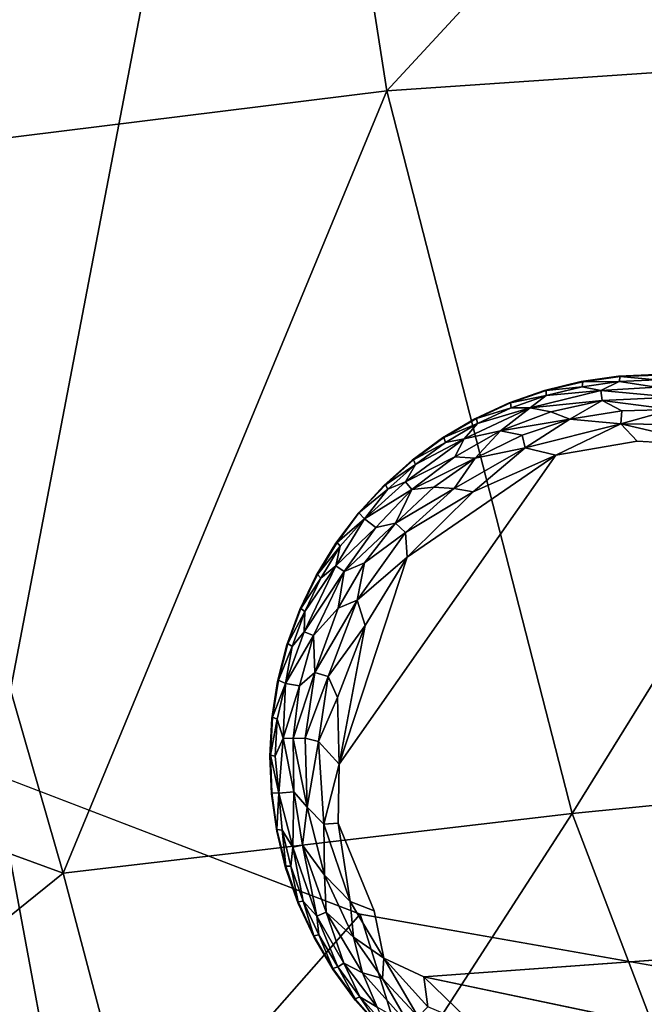
# Model space of a CAD drawing. Units: inches. Extents: x -18.6 to 18.8, y -34 to 22.9.
# Drawn here: x -13.8 to -11.8, y -13.1 to -10.1 of the extents above; entities that cross this region are included whole.
import ezdxf

# ---------------------------------------------------------------- set-up
doc = ezdxf.new("R2010")
doc.units = ezdxf.units.IN
doc.header["$MEASUREMENT"] = 0
doc.layers.add('SEAT-FABRIC', color=5, linetype='Continuous')
doc.layers.add('SEAT-LEG', color=5, linetype='Continuous')

msp = doc.modelspace()

# ---------------------------------------------------------------- linework, layer by layer
at = {"layer": 'SEAT-FABRIC'}
for points, invisible_edges in [([(-12.7542, -6.7754, 0.7566), (-8.746, 8.0212, 0.6873), (-8.7464, -13.567, 0.6753)], 2), ([(-14.9407, -7.2831, 0.8863), (-12.7542, -6.7754, 0.7566), (-13.8395, -12.4371, 0.779)], 12), ([(-12.7145, -12.8687, 0.693), (-13.8395, -12.4371, 0.779), (-12.7542, -6.7754, 0.7566)], 12), ([(-12.7145, -12.8687, 0.693), (-12.7542, -6.7754, 0.7566), (-8.7464, -13.567, 0.6753)], 1)]:
    msp.add_3dface(points, dxfattribs=dict(at, invisible_edges=invisible_edges))
for points in [[(-10.8758, -8.436, 14.9649), (-12.8972, -8.6371, 14.5234), (-12.6318, -10.3361, 14.4191)], [(-10.5982, -10.1982, 14.8735), (-10.8758, -8.436, 14.9649), (-12.6318, -10.3361, 14.4191)], [(-12.8972, -8.6371, 14.5234), (-14.5529, -8.8568, 13.9378), (-14.262, -10.5387, 13.8251)], [(-12.6318, -10.3361, 14.4191), (-12.8972, -8.6371, 14.5234), (-14.262, -10.5387, 13.8251)], [(-12.6318, -10.3361, 14.4191), (-12.0618, -12.5595, 14.0939), (-10.5982, -10.1982, 14.8735)], [(-10.1546, -12.3694, 14.55), (-10.5982, -10.1982, 14.8735), (-12.0618, -12.5595, 14.0939)], [(-12.6318, -10.3361, 14.4191), (-14.262, -10.5387, 13.8251), (-13.6271, -12.7428, 13.5105)], [(-12.0618, -12.5595, 14.0939), (-12.6318, -10.3361, 14.4191), (-13.6271, -12.7428, 13.5105)], [(-14.8255, -12.3044, 13.0635), (-13.6271, -12.7428, 13.5105), (-14.262, -10.5387, 13.8251)], [(-13.6271, -12.7428, 13.5105), (-14.8255, -12.3044, 13.0635), (-14.4052, -13.37, 12.8754)], [(-12.0618, -12.5595, 14.0939), (-11.4436, -14.1851, 13.6772), (-10.1546, -12.3694, 14.55)], [(-14.4116, -13.5508, 1.0174), (-13.8395, -12.4371, 0.779), (-13.5773, -13.85, 0.8389)], [(-13.8395, -12.4371, 0.779), (-12.7145, -12.8687, 0.693), (-13.5773, -13.85, 0.8389)], [(-13.2085, -14.3341, 13.0212), (-12.0618, -12.5595, 14.0939), (-13.6271, -12.7428, 13.5105)], [(-12.0618, -12.5595, 14.0939), (-13.2085, -14.3341, 13.0212), (-11.4436, -14.1851, 13.6772)], [(-13.2085, -14.3341, 13.0212), (-13.6271, -12.7428, 13.5105), (-14.4052, -13.37, 12.8754)], [(-13.5773, -13.85, 0.8389), (-12.7145, -12.8687, 0.693), (-12.2815, -14.2578, 0.714)], [(-12.7145, -12.8687, 0.693), (-8.7464, -13.567, 0.6753), (-12.2815, -14.2578, 0.714)]]:
    msp.add_3dface(points, dxfattribs=at)
at = {"layer": 'SEAT-LEG'}
for points, invisible_edges in [([(-12.9921, -12.3829, 1.378), (-11.8181, -13.5711, 1.378), (-11.8039, -11.2089, 1.378)], 15), ([(-12.9921, -12.3829, 1.378), (-11.8039, -11.2089, 1.378), (-11.9197, -11.2139, 1.378)], 13), ([(-12.0345, -11.2302, 1.378), (-12.9921, -12.3829, 1.378), (-11.9197, -11.2139, 1.378)], 3), ([(-12.9921, -12.3829, 1.378), (-12.0345, -11.2302, 1.378), (-12.1471, -11.2577, 1.378)], 13), ([(-12.1471, -11.2577, 1.378), (-12.2565, -11.2961, 1.378), (-12.9921, -12.3829, 1.378)], 14), ([(-12.3615, -11.345, 1.378), (-12.9921, -12.3829, 1.378), (-12.2565, -11.2961, 1.378)], 3), ([(-12.9921, -12.3829, 1.378), (-12.3615, -11.345, 1.378), (-12.4613, -11.404, 1.378)], 13), ([(-12.9921, -12.3829, 1.378), (-12.4613, -11.404, 1.378), (-12.5548, -11.4725, 1.378)], 13), ([(-10.8636, -12.489, 0), (-12.7792, -12.4077, 0.0004), (-11.8628, -11.4138, 0.0014)], 15), ([(-12.1125, -11.4572, 0.0014), (-11.8628, -11.4138, 0.0014), (-12.7792, -12.4077, 0.0004)], 2), ([(-11.6215, -11.428, 0.0014), (-10.8636, -12.489, 0), (-11.8628, -11.4138, 0.0014)], 2), ([(-12.9921, -12.3829, 1.378), (-12.5548, -11.4725, 1.378), (-12.6412, -11.5498, 1.378)], 13), ([(-12.7195, -11.6352, 1.378), (-12.9921, -12.3829, 1.378), (-12.6412, -11.5498, 1.378)], 3), ([(-12.9921, -12.3829, 1.378), (-12.7195, -11.6352, 1.378), (-12.7891, -11.7279, 1.378)], 13), ([(-12.7891, -11.7279, 1.378), (-12.8493, -11.827, 1.378), (-12.9921, -12.3829, 1.378)], 14), ([(-12.8995, -11.9314, 1.378), (-12.9921, -12.3829, 1.378), (-12.8493, -11.827, 1.378)], 3), ([(-12.9392, -12.0403, 1.378), (-12.9921, -12.3829, 1.378), (-12.8995, -11.9314, 1.378)], 3), ([(-12.9392, -12.0403, 1.378), (-12.968, -12.1526, 1.378), (-12.9921, -12.3829, 1.378)], 14), ([(-12.9857, -12.2671, 1.378), (-12.9921, -12.3829, 1.378), (-12.968, -12.1526, 1.378)], 2), ([(-12.1607, -13.5181, 1.378), (-12.0484, -13.547, 1.378), (-12.9921, -12.3829, 1.378)], 14), ([(-12.5658, -13.2985, 1.378), (-12.9921, -12.3829, 1.378), (-12.6512, -13.2201, 1.378)], 3), ([(-12.856, -12.9405, 1.378), (-12.797, -13.0403, 1.378), (-12.9921, -12.3829, 1.378)], 14), ([(-12.2696, -13.4784, 1.378), (-12.9921, -12.3829, 1.378), (-12.374, -13.4283, 1.378)], 3), ([(-11.8181, -13.5711, 1.378), (-12.9921, -12.3829, 1.378), (-11.9338, -13.5647, 1.378)], 3), ([(-12.9049, -12.8354, 1.378), (-12.9921, -12.3829, 1.378), (-12.9433, -12.726, 1.378)], 3), ([(-12.9921, -12.3829, 1.378), (-12.5658, -13.2985, 1.378), (-12.4731, -13.3681, 1.378)], 13), ([(-12.9708, -12.6134, 1.378), (-12.9433, -12.726, 1.378), (-12.9921, -12.3829, 1.378)], 14), ([(-12.9921, -12.3829, 1.378), (-12.797, -13.0403, 1.378), (-12.7285, -13.1338, 1.378)], 13), ([(-11.9338, -13.5647, 1.378), (-12.9921, -12.3829, 1.378), (-12.0484, -13.547, 1.378)], 3), ([(-12.9921, -12.3829, 1.378), (-12.7285, -13.1338, 1.378), (-12.6512, -13.2201, 1.378)], 13), ([(-12.374, -13.4283, 1.378), (-12.9921, -12.3829, 1.378), (-12.4731, -13.3681, 1.378)], 3), ([(-12.9921, -12.3829, 1.378), (-12.9049, -12.8354, 1.378), (-12.856, -12.9405, 1.378)], 13), ([(-12.2696, -13.4784, 1.378), (-12.1607, -13.5181, 1.378), (-12.9921, -12.3829, 1.378)], 14), ([(-12.9871, -12.4987, 1.378), (-12.9708, -12.6134, 1.378), (-12.9921, -12.3829, 1.378)], 2), ([(-12.7821, -12.5886, 0.0034), (-12.7792, -12.4077, 0.0004), (-12.671, -12.8581, 0.0012)], 2), ([(-12.7792, -12.4077, 0.0004), (-10.8636, -12.489, 0), (-12.671, -12.8581, 0.0012)], 15), ([(-12.671, -12.8581, 0.0012), (-10.8636, -12.489, 0), (-11.0365, -12.9534, 0)], 15), ([(-12.671, -12.8581, 0.0012), (-11.0365, -12.9534, 0), (-12.5184, -13.0613, 0.0009)], 13), ([(-12.5184, -13.0613, 0.0009), (-12.6416, -13.0038, 0.0137), (-12.671, -12.8581, 0.0012)], 12), ([(-12.0799, -13.305, 0), (-12.5184, -13.0613, 0.0009), (-11.4271, -13.2899, 0.0011)], 1), ([(-12.0799, -13.305, 0), (-12.3582, -13.2159, 0.0033), (-12.5184, -13.0613, 0.0009)], 12)]:
    msp.add_3dface(points, dxfattribs=dict(at, invisible_edges=invisible_edges))
for points in [[(-12.1471, -11.2577, 1.378), (-12.0345, -11.2302, 1.378), (-12.1423, -11.2581, 0.1702)], [(-12.1423, -11.2581, 0.1702), (-12.0345, -11.2302, 1.378), (-12.0298, -11.231, 0.1702)], [(-12.1423, -11.2581, 0.1702), (-12.0298, -11.231, 0.1702), (-12.0313, -11.2465, 0.1244)], [(-12.0345, -11.2302, 1.378), (-11.9197, -11.2139, 1.378), (-12.0298, -11.231, 0.1702)], [(-11.9182, -11.2304, 0.1244), (-12.0313, -11.2465, 0.1244), (-12.0298, -11.231, 0.1702)], [(-12.0313, -11.2465, 0.1244), (-11.9182, -11.2304, 0.1244), (-11.9738, -11.258, 0.0888)], [(-12.0298, -11.231, 0.1702), (-11.9197, -11.2139, 1.378), (-11.9151, -11.2152, 0.1702)], [(-12.0298, -11.231, 0.1702), (-11.9151, -11.2152, 0.1702), (-11.9182, -11.2304, 0.1244)], [(-11.8042, -11.2475, 0.0891), (-11.9738, -11.258, 0.0888), (-11.9182, -11.2304, 0.1244)], [(-11.9151, -11.2152, 0.1702), (-11.9197, -11.2139, 1.378), (-11.8039, -11.2089, 1.378)], [(-11.804, -11.2255, 0.1244), (-11.9182, -11.2304, 0.1244), (-11.9151, -11.2152, 0.1702)], [(-11.9182, -11.2304, 0.1244), (-11.804, -11.2255, 0.1244), (-11.8042, -11.2475, 0.0891)], [(-11.8039, -11.2089, 1.378), (-11.7995, -11.2106, 0.1702), (-11.9151, -11.2152, 0.1702)], [(-11.7995, -11.2106, 0.1702), (-11.804, -11.2255, 0.1244), (-11.9151, -11.2152, 0.1702)], [(-12.2565, -11.2961, 1.378), (-12.1471, -11.2577, 1.378), (-12.2516, -11.296, 0.1702)], [(-12.1471, -11.2577, 1.378), (-12.1423, -11.2581, 0.1702), (-12.2516, -11.296, 0.1702)], [(-12.2516, -11.296, 0.1702), (-12.1423, -11.2581, 0.1702), (-12.1424, -11.2736, 0.1244)], [(-11.9738, -11.258, 0.0888), (-12.1915, -11.3115, 0.0888), (-12.1424, -11.2736, 0.1244)], [(-11.9702, -11.2885, 0.0574), (-12.1915, -11.3115, 0.0888), (-11.9738, -11.258, 0.0888)], [(-12.1424, -11.2736, 0.1244), (-12.0313, -11.2465, 0.1244), (-11.9738, -11.258, 0.0888)], [(-12.0313, -11.2465, 0.1244), (-12.1424, -11.2736, 0.1244), (-12.1423, -11.2581, 0.1702)], [(-11.8042, -11.2475, 0.0891), (-11.7522, -11.2786, 0.0574), (-11.9738, -11.258, 0.0888)], [(-11.7522, -11.2786, 0.0574), (-11.9702, -11.2885, 0.0574), (-11.9738, -11.258, 0.0888)], [(-12.3615, -11.345, 1.378), (-12.2565, -11.2961, 1.378), (-12.3568, -11.3444, 0.1702)], [(-12.3568, -11.3444, 0.1702), (-12.2516, -11.296, 0.1702), (-12.2502, -11.3114, 0.1244)], [(-12.3568, -11.3444, 0.1702), (-12.2565, -11.2961, 1.378), (-12.2516, -11.296, 0.1702)], [(-12.2502, -11.3114, 0.1244), (-12.2516, -11.296, 0.1702), (-12.1424, -11.2736, 0.1244)], [(-12.2502, -11.3114, 0.1244), (-12.1424, -11.2736, 0.1244), (-12.1915, -11.3115, 0.0888)], [(-11.9702, -11.2885, 0.0574), (-12.1274, -11.324, 0.0577), (-12.1915, -11.3115, 0.0888)], [(-12.0691, -11.3463, 0.032), (-12.1274, -11.324, 0.0577), (-11.9702, -11.2885, 0.0574)], [(-11.9099, -11.3204, 0.0322), (-12.0691, -11.3463, 0.032), (-11.9702, -11.2885, 0.0574)], [(-11.7522, -11.2786, 0.0574), (-11.755, -11.3164, 0.032), (-11.9702, -11.2885, 0.0574)], [(-11.755, -11.3164, 0.032), (-11.9099, -11.3204, 0.0322), (-11.9702, -11.2885, 0.0574)], [(-12.283, -11.3821, 0.0574), (-12.3946, -11.4064, 0.0888), (-12.1915, -11.3115, 0.0888)], [(-12.1915, -11.3115, 0.0888), (-12.3946, -11.4064, 0.0888), (-12.3538, -11.3597, 0.1244)], [(-12.2502, -11.3114, 0.1244), (-12.3538, -11.3597, 0.1244), (-12.3568, -11.3444, 0.1702)], [(-12.3538, -11.3597, 0.1244), (-12.2502, -11.3114, 0.1244), (-12.1915, -11.3115, 0.0888)], [(-12.283, -11.3821, 0.0574), (-12.1915, -11.3115, 0.0888), (-12.1274, -11.324, 0.0577)], [(-12.0691, -11.3463, 0.032), (-12.283, -11.3821, 0.0574), (-12.1274, -11.324, 0.0577)], [(-11.9126, -11.3604, 0.0136), (-12.0691, -11.3463, 0.032), (-11.9099, -11.3204, 0.0322)], [(-11.9126, -11.3604, 0.0136), (-11.755, -11.3164, 0.032), (-11.7037, -11.3637, 0.0138)], [(-11.9099, -11.3204, 0.0322), (-11.755, -11.3164, 0.032), (-11.9126, -11.3604, 0.0136)], [(-12.4613, -11.404, 1.378), (-12.3615, -11.345, 1.378), (-12.4566, -11.403, 0.1702)], [(-12.3615, -11.345, 1.378), (-12.3568, -11.3444, 0.1702), (-12.4566, -11.403, 0.1702)], [(-12.4566, -11.403, 0.1702), (-12.3568, -11.3444, 0.1702), (-12.3538, -11.3597, 0.1244)], [(-12.2161, -11.3951, 0.0322), (-12.283, -11.3821, 0.0574), (-12.0691, -11.3463, 0.032)], [(-12.2071, -11.4342, 0.0136), (-12.2161, -11.3951, 0.0322), (-12.0691, -11.3463, 0.032)], [(-12.2071, -11.4342, 0.0136), (-12.0691, -11.3463, 0.032), (-11.9126, -11.3604, 0.0136)], [(-12.4522, -11.4178, 0.1244), (-12.4566, -11.403, 0.1702), (-12.3538, -11.3597, 0.1244)], [(-12.3538, -11.3597, 0.1244), (-12.3946, -11.4064, 0.0888), (-12.4522, -11.4178, 0.1244)], [(-12.4232, -11.4618, 0.0577), (-12.283, -11.3821, 0.0574), (-12.3609, -11.4662, 0.032)], [(-12.283, -11.3821, 0.0574), (-12.4232, -11.4618, 0.0577), (-12.3946, -11.4064, 0.0888)], [(-12.3609, -11.4662, 0.032), (-12.283, -11.3821, 0.0574), (-12.2161, -11.3951, 0.0322)], [(-12.2071, -11.4342, 0.0136), (-11.9126, -11.3604, 0.0136), (-12.1125, -11.4572, 0.0014)], [(-11.9126, -11.3604, 0.0136), (-11.8628, -11.4138, 0.0014), (-12.1125, -11.4572, 0.0014)], [(-11.9126, -11.3604, 0.0136), (-11.7037, -11.3637, 0.0138), (-11.6215, -11.428, 0.0014)], [(-11.8628, -11.4138, 0.0014), (-11.9126, -11.3604, 0.0136), (-11.6215, -11.428, 0.0014)], [(-12.3946, -11.4064, 0.0888), (-12.5752, -11.5392, 0.0888), (-12.5444, -11.4854, 0.1244)], [(-12.3946, -11.4064, 0.0888), (-12.4232, -11.4618, 0.0577), (-12.5752, -11.5392, 0.0888)], [(-12.5548, -11.4725, 1.378), (-12.4613, -11.404, 1.378), (-12.5502, -11.471, 0.1702)], [(-12.4566, -11.403, 0.1702), (-12.5502, -11.471, 0.1702), (-12.4613, -11.404, 1.378)], [(-12.5502, -11.471, 0.1702), (-12.4566, -11.403, 0.1702), (-12.4522, -11.4178, 0.1244)], [(-12.5444, -11.4854, 0.1244), (-12.4522, -11.4178, 0.1244), (-12.3946, -11.4064, 0.0888)], [(-12.2071, -11.4342, 0.0136), (-12.3609, -11.4662, 0.032), (-12.2161, -11.3951, 0.0322)], [(-12.4522, -11.4178, 0.1244), (-12.5444, -11.4854, 0.1244), (-12.5502, -11.471, 0.1702)], [(-12.2071, -11.4342, 0.0136), (-12.4248, -11.5594, 0.0137), (-12.3609, -11.4662, 0.032)], [(-12.4248, -11.5594, 0.0137), (-12.2071, -11.4342, 0.0136), (-12.3667, -11.5696, 0.0033)], [(-12.2071, -11.4342, 0.0136), (-12.1125, -11.4572, 0.0014), (-12.3667, -11.5696, 0.0033)], [(-12.7792, -12.4077, 0.0004), (-12.5696, -11.7702, 0.0013), (-12.1125, -11.4572, 0.0014)], [(-12.6412, -11.5498, 1.378), (-12.5548, -11.4725, 1.378), (-12.6368, -11.5479, 0.1702)], [(-12.6368, -11.5479, 0.1702), (-12.5548, -11.4725, 1.378), (-12.5502, -11.471, 0.1702)], [(-12.6368, -11.5479, 0.1702), (-12.5502, -11.471, 0.1702), (-12.5444, -11.4854, 0.1244)], [(-12.5553, -11.5625, 0.0574), (-12.5752, -11.5392, 0.0888), (-12.4232, -11.4618, 0.0577)], [(-12.1125, -11.4572, 0.0014), (-12.5696, -11.7702, 0.0013), (-12.3667, -11.5696, 0.0033)], [(-12.3609, -11.4662, 0.032), (-12.5553, -11.5625, 0.0574), (-12.4232, -11.4618, 0.0577)], [(-12.4875, -11.5556, 0.0322), (-12.5553, -11.5625, 0.0574), (-12.3609, -11.4662, 0.032)], [(-12.4248, -11.5594, 0.0137), (-12.4875, -11.5556, 0.0322), (-12.3609, -11.4662, 0.032)], [(-12.6295, -11.5616, 0.1244), (-12.6368, -11.5479, 0.1702), (-12.5444, -11.4854, 0.1244)], [(-12.6295, -11.5616, 0.1244), (-12.5444, -11.4854, 0.1244), (-12.5752, -11.5392, 0.0888)], [(-12.6412, -11.5498, 1.378), (-12.718, -11.6347, 0.1736), (-12.7195, -11.6352, 1.378)], [(-12.718, -11.6347, 0.1736), (-12.6412, -11.5498, 1.378), (-12.6368, -11.5479, 0.1702)], [(-12.718, -11.6347, 0.1736), (-12.6368, -11.5479, 0.1702), (-12.6295, -11.5616, 0.1244)], [(-12.6295, -11.5616, 0.1244), (-12.7008, -11.6522, 0.1063), (-12.718, -11.6347, 0.1736)], [(-12.7008, -11.6522, 0.1063), (-12.6295, -11.5616, 0.1244), (-12.5752, -11.5392, 0.0888)], [(-12.7008, -11.6522, 0.1063), (-12.5752, -11.5392, 0.0888), (-12.5553, -11.5625, 0.0574)], [(-12.7008, -11.6522, 0.1063), (-12.5553, -11.5625, 0.0574), (-12.6663, -11.6794, 0.0577)], [(-12.5553, -11.5625, 0.0574), (-12.6054, -11.6656, 0.032), (-12.6663, -11.6794, 0.0577)], [(-12.6054, -11.6656, 0.032), (-12.5553, -11.5625, 0.0574), (-12.4875, -11.5556, 0.0322)], [(-12.4248, -11.5594, 0.0137), (-12.6054, -11.6656, 0.032), (-12.4875, -11.5556, 0.0322)], [(-12.6054, -11.6656, 0.032), (-12.4248, -11.5594, 0.0137), (-12.5751, -11.6951, 0.0137)], [(-12.5751, -11.6951, 0.0137), (-12.4248, -11.5594, 0.0137), (-12.3667, -11.5696, 0.0033)], [(-12.5696, -11.7702, 0.0013), (-12.5751, -11.6951, 0.0137), (-12.3667, -11.5696, 0.0033)], [(-12.6663, -11.6794, 0.0577), (-12.7893, -11.7977, 0.0888), (-12.7008, -11.6522, 0.1063)], [(-12.7008, -11.6522, 0.1063), (-12.7893, -11.7977, 0.0888), (-12.7754, -11.7372, 0.1244)], [(-12.7891, -11.7279, 1.378), (-12.718, -11.6347, 0.1736), (-12.7852, -11.7251, 0.1702)], [(-12.718, -11.6347, 0.1736), (-12.7891, -11.7279, 1.378), (-12.7195, -11.6352, 1.378)], [(-12.718, -11.6347, 0.1736), (-12.7008, -11.6522, 0.1063), (-12.7852, -11.7251, 0.1702)], [(-12.7008, -11.6522, 0.1063), (-12.7754, -11.7372, 0.1244), (-12.7852, -11.7251, 0.1702)], [(-12.6663, -11.6794, 0.0577), (-12.7634, -11.8142, 0.0574), (-12.7893, -11.7977, 0.0888)], [(-12.7634, -11.8142, 0.0574), (-12.6663, -11.6794, 0.0577), (-12.6054, -11.6656, 0.032)], [(-12.7634, -11.8142, 0.0574), (-12.6054, -11.6656, 0.032), (-12.7005, -11.7879, 0.0322)], [(-12.7005, -11.7879, 0.0322), (-12.6054, -11.6656, 0.032), (-12.5751, -11.6951, 0.0137)], [(-12.7235, -11.9024, 0.0136), (-12.5751, -11.6951, 0.0137), (-12.5696, -11.7702, 0.0013)], [(-12.5751, -11.6951, 0.0137), (-12.7235, -11.9024, 0.0136), (-12.7005, -11.7879, 0.0322)], [(-12.8493, -11.827, 1.378), (-12.7891, -11.7279, 1.378), (-12.8457, -11.8238, 0.1702)], [(-12.7891, -11.7279, 1.378), (-12.7852, -11.7251, 0.1702), (-12.8457, -11.8238, 0.1702)], [(-12.7754, -11.7372, 0.1244), (-12.8457, -11.8238, 0.1702), (-12.7852, -11.7251, 0.1702)], [(-12.7754, -11.7372, 0.1244), (-12.8347, -11.8349, 0.1244), (-12.8457, -11.8238, 0.1702)], [(-12.7754, -11.7372, 0.1244), (-12.7893, -11.7977, 0.0888), (-12.8347, -11.8349, 0.1244)], [(-12.7792, -12.4077, 0.0004), (-12.6991, -11.9807, 0.0013), (-12.5696, -11.7702, 0.0013)], [(-12.6991, -11.9807, 0.0013), (-12.7235, -11.9024, 0.0136), (-12.5696, -11.7702, 0.0013)], [(-12.7893, -11.7977, 0.0888), (-12.8861, -11.9999, 0.0888), (-12.8842, -11.9379, 0.1244)], [(-12.8861, -11.9999, 0.0888), (-12.7893, -11.7977, 0.0888), (-12.7634, -11.8142, 0.0574)], [(-12.8842, -11.9379, 0.1244), (-12.8347, -11.8349, 0.1244), (-12.7893, -11.7977, 0.0888)], [(-12.7005, -11.7879, 0.0322), (-12.7815, -11.9273, 0.032), (-12.7634, -11.8142, 0.0574)], [(-12.7815, -11.9273, 0.032), (-12.7005, -11.7879, 0.0322), (-12.7235, -11.9024, 0.0136)], [(-12.8995, -11.9314, 1.378), (-12.8493, -11.827, 1.378), (-12.8962, -11.928, 0.1702)], [(-12.8962, -11.928, 0.1702), (-12.8493, -11.827, 1.378), (-12.8457, -11.8238, 0.1702)], [(-12.8347, -11.8349, 0.1244), (-12.8962, -11.928, 0.1702), (-12.8457, -11.8238, 0.1702)], [(-12.8842, -11.9379, 0.1244), (-12.8962, -11.928, 0.1702), (-12.8347, -11.8349, 0.1244)], [(-12.7634, -11.8142, 0.0574), (-12.8575, -12.0111, 0.0574), (-12.8861, -11.9999, 0.0888)], [(-12.8575, -12.0111, 0.0574), (-12.7634, -11.8142, 0.0574), (-12.7815, -11.9273, 0.032)], [(-12.9392, -12.0403, 1.378), (-12.8995, -11.9314, 1.378), (-12.9362, -12.0366, 0.1702)], [(-12.8995, -11.9314, 1.378), (-12.8962, -11.928, 0.1702), (-12.9362, -12.0366, 0.1702)], [(-12.9362, -12.0366, 0.1702), (-12.8962, -11.928, 0.1702), (-12.8842, -11.9379, 0.1244)], [(-12.8575, -12.0111, 0.0574), (-12.7815, -11.9273, 0.032), (-12.8531, -12.1256, 0.032)], [(-12.8124, -12.1373, 0.0137), (-12.8531, -12.1256, 0.032), (-12.7235, -11.9024, 0.0136)], [(-12.7235, -11.9024, 0.0136), (-12.8531, -12.1256, 0.032), (-12.7815, -11.9273, 0.032)], [(-12.8124, -12.1373, 0.0137), (-12.7235, -11.9024, 0.0136), (-12.6991, -11.9807, 0.0013)], [(-12.9362, -12.0366, 0.1702), (-12.8842, -11.9379, 0.1244), (-12.9233, -12.0452, 0.1244)], [(-12.8861, -11.9999, 0.0888), (-12.9233, -12.0452, 0.1244), (-12.8842, -11.9379, 0.1244)], [(-12.8124, -12.1373, 0.0137), (-12.6991, -11.9807, 0.0013), (-12.7842, -12.2019, 0.0034)], [(-12.7842, -12.2019, 0.0034), (-12.6991, -11.9807, 0.0013), (-12.7792, -12.4077, 0.0004)], [(-12.9435, -12.1587, 0.1063), (-12.9233, -12.0452, 0.1244), (-12.8861, -11.9999, 0.0888)], [(-12.8575, -12.0111, 0.0574), (-12.9435, -12.1587, 0.1063), (-12.8861, -11.9999, 0.0888)], [(-12.9435, -12.1587, 0.1063), (-12.8575, -12.0111, 0.0574), (-12.9003, -12.1665, 0.0577)], [(-12.9003, -12.1665, 0.0577), (-12.8575, -12.0111, 0.0574), (-12.8531, -12.1256, 0.032)], [(-12.968, -12.1526, 1.378), (-12.9392, -12.0403, 1.378), (-12.9654, -12.1485, 0.1702)], [(-12.9654, -12.1485, 0.1702), (-12.9392, -12.0403, 1.378), (-12.9362, -12.0366, 0.1702)], [(-12.9654, -12.1485, 0.1702), (-12.9362, -12.0366, 0.1702), (-12.9233, -12.0452, 0.1244)], [(-12.9435, -12.1587, 0.1063), (-12.9654, -12.1485, 0.1702), (-12.9233, -12.0452, 0.1244)], [(-12.8531, -12.1256, 0.032), (-12.8831, -12.327, 0.0315), (-12.9202, -12.3288, 0.0557)], [(-12.9202, -12.3288, 0.0557), (-12.9003, -12.1665, 0.0577), (-12.8531, -12.1256, 0.032)], [(-12.8831, -12.327, 0.0315), (-12.8531, -12.1256, 0.032), (-12.8124, -12.1373, 0.0137)], [(-12.8831, -12.327, 0.0315), (-12.8124, -12.1373, 0.0137), (-12.8425, -12.3375, 0.0137)], [(-12.8425, -12.3375, 0.0137), (-12.8124, -12.1373, 0.0137), (-12.7842, -12.2019, 0.0034)], [(-12.9857, -12.2671, 1.378), (-12.968, -12.1526, 1.378), (-12.9835, -12.2629, 0.1702)], [(-12.968, -12.1526, 1.378), (-12.9654, -12.1485, 0.1702), (-12.9835, -12.2629, 0.1702)], [(-12.9654, -12.1485, 0.1702), (-12.9435, -12.1587, 0.1063), (-12.9835, -12.2629, 0.1702)], [(-12.9835, -12.2629, 0.1702), (-12.9435, -12.1587, 0.1063), (-12.9692, -12.2689, 0.1244)], [(-12.9692, -12.2689, 0.1244), (-12.9435, -12.1587, 0.1063), (-12.9508, -12.3271, 0.0863)], [(-12.9508, -12.3271, 0.0863), (-12.9435, -12.1587, 0.1063), (-12.9003, -12.1665, 0.0577)], [(-12.9508, -12.3271, 0.0863), (-12.9003, -12.1665, 0.0577), (-12.9202, -12.3288, 0.0557)], [(-12.7792, -12.4077, 0.0004), (-12.8425, -12.3375, 0.0137), (-12.7842, -12.2019, 0.0034)], [(-12.9903, -12.38, 0.1693), (-12.9857, -12.2671, 1.378), (-12.9835, -12.2629, 0.1702)], [(-12.9692, -12.2689, 0.1244), (-12.9903, -12.38, 0.1693), (-12.9835, -12.2629, 0.1702)], [(-12.9921, -12.3829, 1.378), (-12.9857, -12.2671, 1.378), (-12.9903, -12.38, 0.1693)], [(-12.9755, -12.383, 0.1244), (-12.9903, -12.38, 0.1693), (-12.9692, -12.2689, 0.1244)], [(-12.9508, -12.3271, 0.0863), (-12.9755, -12.383, 0.1244), (-12.9692, -12.2689, 0.1244)], [(-12.9508, -12.3271, 0.0863), (-12.9639, -12.4965, 0.1096), (-12.9755, -12.383, 0.1244)], [(-12.9182, -12.4923, 0.0577), (-12.9639, -12.4965, 0.1096), (-12.9508, -12.3271, 0.0863)], [(-12.9202, -12.3288, 0.0557), (-12.9182, -12.4923, 0.0577), (-12.9508, -12.3271, 0.0863)], [(-12.9202, -12.3288, 0.0557), (-12.8831, -12.327, 0.0315), (-12.877, -12.5391, 0.0326)], [(-12.877, -12.5391, 0.0326), (-12.9182, -12.4923, 0.0577), (-12.9202, -12.3288, 0.0557)], [(-12.8425, -12.3375, 0.0137), (-12.877, -12.5391, 0.0326), (-12.8831, -12.327, 0.0315)], [(-12.8425, -12.3375, 0.0137), (-12.8257, -12.5919, 0.0136), (-12.877, -12.5391, 0.0326)], [(-12.7792, -12.4077, 0.0004), (-12.8257, -12.5919, 0.0136), (-12.8425, -12.3375, 0.0137)], [(-12.9921, -12.3829, 1.378), (-12.9903, -12.38, 0.1693), (-12.9858, -12.4954, 0.1714)], [(-12.9871, -12.4987, 1.378), (-12.9921, -12.3829, 1.378), (-12.9858, -12.4954, 0.1714)], [(-12.9639, -12.4965, 0.1096), (-12.9858, -12.4954, 0.1714), (-12.9903, -12.38, 0.1693)], [(-12.9755, -12.383, 0.1244), (-12.9639, -12.4965, 0.1096), (-12.9903, -12.38, 0.1693)], [(-12.7821, -12.5886, 0.0034), (-12.8257, -12.5919, 0.0136), (-12.7792, -12.4077, 0.0004)], [(-12.9858, -12.4954, 0.1714), (-12.97, -12.6087, 0.1702), (-12.9871, -12.4987, 1.378)], [(-12.9708, -12.6134, 1.378), (-12.9871, -12.4987, 1.378), (-12.97, -12.6087, 0.1702)], [(-12.9639, -12.4965, 0.1096), (-12.97, -12.6087, 0.1702), (-12.9858, -12.4954, 0.1714)], [(-12.9639, -12.4965, 0.1096), (-12.9545, -12.6103, 0.1244), (-12.97, -12.6087, 0.1702)], [(-12.9182, -12.4923, 0.0577), (-12.9216, -12.6629, 0.0888), (-12.9639, -12.4965, 0.1096)], [(-12.9639, -12.4965, 0.1096), (-12.9216, -12.6629, 0.0888), (-12.9545, -12.6103, 0.1244)], [(-12.8916, -12.6563, 0.0574), (-12.9216, -12.6629, 0.0888), (-12.9182, -12.4923, 0.0577)], [(-12.8916, -12.6563, 0.0574), (-12.9182, -12.4923, 0.0577), (-12.877, -12.5391, 0.0326)], [(-12.8243, -12.7491, 0.032), (-12.8916, -12.6563, 0.0574), (-12.877, -12.5391, 0.0326)], [(-12.8243, -12.7491, 0.032), (-12.877, -12.5391, 0.0326), (-12.8257, -12.5919, 0.0136)], [(-12.7454, -12.83, 0.0137), (-12.8257, -12.5919, 0.0136), (-12.7821, -12.5886, 0.0034)], [(-12.8257, -12.5919, 0.0136), (-12.7454, -12.83, 0.0137), (-12.8243, -12.7491, 0.032)], [(-12.7454, -12.83, 0.0137), (-12.7821, -12.5886, 0.0034), (-12.671, -12.8581, 0.0012)], [(-12.97, -12.6087, 0.1702), (-12.9429, -12.7212, 0.1702), (-12.9708, -12.6134, 1.378)], [(-12.9433, -12.726, 1.378), (-12.9708, -12.6134, 1.378), (-12.9429, -12.7212, 0.1702)], [(-12.9429, -12.7212, 0.1702), (-12.97, -12.6087, 0.1702), (-12.9545, -12.6103, 0.1244)], [(-12.9274, -12.7213, 0.1244), (-12.9429, -12.7212, 0.1702), (-12.9545, -12.6103, 0.1244)], [(-12.9274, -12.7213, 0.1244), (-12.9545, -12.6103, 0.1244), (-12.9216, -12.6629, 0.0888)], [(-12.847, -12.8743, 0.0888), (-12.9216, -12.6629, 0.0888), (-12.8916, -12.6563, 0.0574)], [(-12.8243, -12.7491, 0.032), (-12.8189, -12.862, 0.0574), (-12.8916, -12.6563, 0.0574)], [(-12.8189, -12.862, 0.0574), (-12.847, -12.8743, 0.0888), (-12.8916, -12.6563, 0.0574)], [(-12.9216, -12.6629, 0.0888), (-12.8896, -12.8291, 0.1244), (-12.9274, -12.7213, 0.1244)], [(-12.9216, -12.6629, 0.0888), (-12.847, -12.8743, 0.0888), (-12.8896, -12.8291, 0.1244)], [(-12.905, -12.8306, 0.1702), (-12.9433, -12.726, 1.378), (-12.9429, -12.7212, 0.1702)], [(-12.9049, -12.8354, 1.378), (-12.9433, -12.726, 1.378), (-12.905, -12.8306, 0.1702)], [(-12.9274, -12.7213, 0.1244), (-12.905, -12.8306, 0.1702), (-12.9429, -12.7212, 0.1702)], [(-12.9274, -12.7213, 0.1244), (-12.8896, -12.8291, 0.1244), (-12.905, -12.8306, 0.1702)], [(-12.8189, -12.862, 0.0574), (-12.8243, -12.7491, 0.032), (-12.7348, -12.9398, 0.032)], [(-12.7454, -12.83, 0.0137), (-12.7348, -12.9398, 0.032), (-12.8243, -12.7491, 0.032)], [(-12.8566, -12.9357, 0.1702), (-12.905, -12.8306, 0.1702), (-12.8896, -12.8291, 0.1244)], [(-12.905, -12.8306, 0.1702), (-12.8566, -12.9357, 0.1702), (-12.9049, -12.8354, 1.378)], [(-12.856, -12.9405, 1.378), (-12.9049, -12.8354, 1.378), (-12.8566, -12.9357, 0.1702)], [(-12.8413, -12.9327, 0.1244), (-12.8566, -12.9357, 0.1702), (-12.8896, -12.8291, 0.1244)], [(-12.8896, -12.8291, 0.1244), (-12.847, -12.8743, 0.0888), (-12.8413, -12.9327, 0.1244)], [(-12.6416, -13.0038, 0.0137), (-12.7454, -12.83, 0.0137), (-12.671, -12.8581, 0.0012)], [(-12.7348, -12.9398, 0.032), (-12.7454, -12.83, 0.0137), (-12.6416, -13.0038, 0.0137)], [(-12.847, -12.8743, 0.0888), (-12.8189, -12.862, 0.0574), (-12.7648, -13.019, 0.0891)], [(-12.7348, -12.9398, 0.032), (-12.7074, -13.0496, 0.0574), (-12.8189, -12.862, 0.0574)], [(-12.7074, -13.0496, 0.0574), (-12.7648, -13.019, 0.0891), (-12.8189, -12.862, 0.0574)], [(-12.7832, -13.0311, 0.1244), (-12.8413, -12.9327, 0.1244), (-12.847, -12.8743, 0.0888)], [(-12.847, -12.8743, 0.0888), (-12.7648, -13.019, 0.0891), (-12.7832, -13.0311, 0.1244)], [(-12.8413, -12.9327, 0.1244), (-12.798, -13.0356, 0.1702), (-12.8566, -12.9357, 0.1702)], [(-12.798, -13.0356, 0.1702), (-12.856, -12.9405, 1.378), (-12.8566, -12.9357, 0.1702)], [(-12.797, -13.0403, 1.378), (-12.856, -12.9405, 1.378), (-12.798, -13.0356, 0.1702)], [(-12.8413, -12.9327, 0.1244), (-12.7832, -13.0311, 0.1244), (-12.798, -13.0356, 0.1702)], [(-12.6454, -13.0664, 0.0322), (-12.7074, -13.0496, 0.0574), (-12.7348, -12.9398, 0.032)], [(-12.6416, -13.0038, 0.0137), (-12.6454, -13.0664, 0.0322), (-12.7348, -12.9398, 0.032)], [(-11.0365, -12.9534, 0), (-11.4271, -13.2899, 0.0011), (-12.5184, -13.0613, 0.0009)], [(-12.7156, -13.1233, 0.1244), (-12.7832, -13.0311, 0.1244), (-12.7648, -13.019, 0.0891)], [(-12.7074, -13.0496, 0.0574), (-12.6618, -13.1542, 0.0888), (-12.7648, -13.019, 0.0891)], [(-12.7648, -13.019, 0.0891), (-12.6618, -13.1542, 0.0888), (-12.7156, -13.1233, 0.1244)], [(-12.5354, -13.1843, 0.032), (-12.6454, -13.0664, 0.0322), (-12.6416, -13.0038, 0.0137)], [(-12.5184, -13.0613, 0.0009), (-12.5059, -13.154, 0.0137), (-12.6416, -13.0038, 0.0137)], [(-12.6416, -13.0038, 0.0137), (-12.5059, -13.154, 0.0137), (-12.5354, -13.1843, 0.032)], [(-12.7832, -13.0311, 0.1244), (-12.73, -13.1292, 0.1702), (-12.798, -13.0356, 0.1702)], [(-12.798, -13.0356, 0.1702), (-12.73, -13.1292, 0.1702), (-12.797, -13.0403, 1.378)], [(-12.7285, -13.1338, 1.378), (-12.797, -13.0403, 1.378), (-12.73, -13.1292, 0.1702)], [(-12.7156, -13.1233, 0.1244), (-12.73, -13.1292, 0.1702), (-12.7832, -13.0311, 0.1244)], [(-12.5615, -13.2117, 0.0574), (-12.7074, -13.0496, 0.0574), (-12.6454, -13.0664, 0.0322)], [(-12.7074, -13.0496, 0.0574), (-12.5615, -13.2117, 0.0574), (-12.6618, -13.1542, 0.0888)], [(-12.5354, -13.1843, 0.032), (-12.5615, -13.2117, 0.0574), (-12.6454, -13.0664, 0.0322)], [(-12.5059, -13.154, 0.0137), (-12.5184, -13.0613, 0.0009), (-12.3582, -13.2159, 0.0033)], [(-12.7156, -13.1233, 0.1244), (-12.6531, -13.2157, 0.1702), (-12.73, -13.1292, 0.1702)], [(-12.6531, -13.2157, 0.1702), (-12.7285, -13.1338, 1.378), (-12.73, -13.1292, 0.1702)], [(-12.6512, -13.2201, 1.378), (-12.7285, -13.1338, 1.378), (-12.6531, -13.2157, 0.1702)], [(-12.7156, -13.1233, 0.1244), (-12.6394, -13.2085, 0.1244), (-12.6531, -13.2157, 0.1702)], [(-12.6394, -13.2085, 0.1244), (-12.7156, -13.1233, 0.1244), (-12.6618, -13.1542, 0.0888)]]:
    msp.add_3dface(points, dxfattribs=at)

doc.saveas('drawing.dxf')
